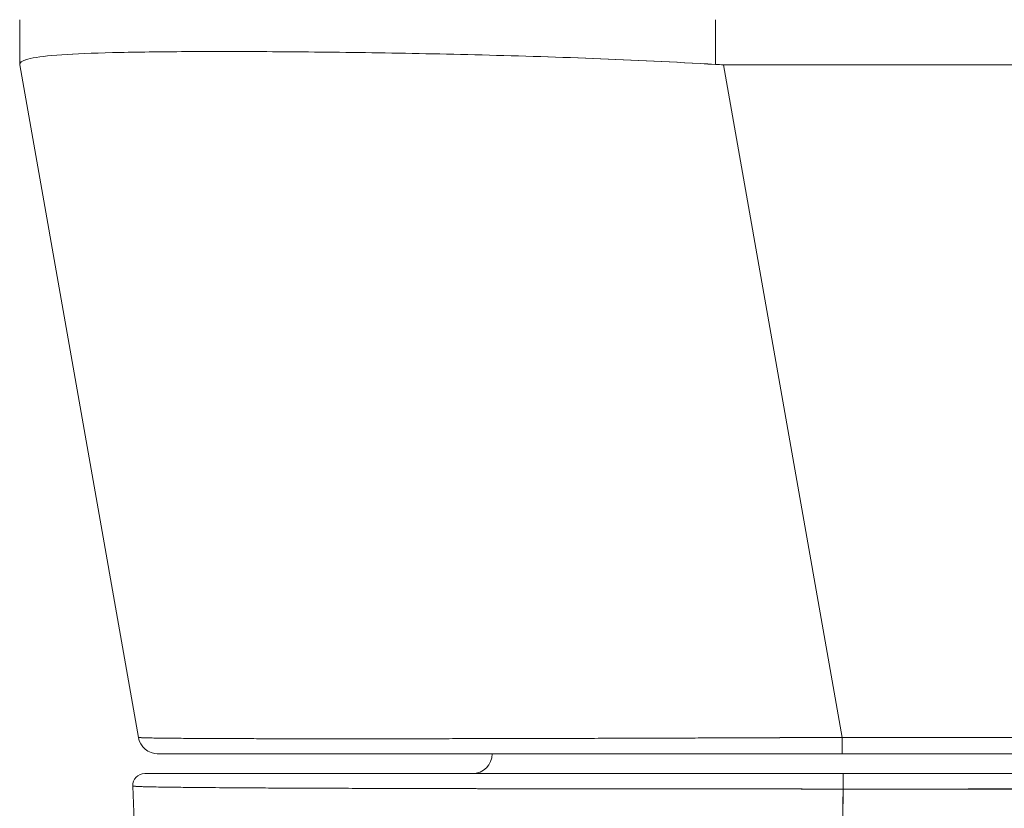
# Model space of a CAD drawing. Units: inches. Extents: x 13 to 362, y 27 to 226.
# Drawn here: x 114 to 115, y 203 to 204 of the extents above; entities that cross this region are included whole.
import ezdxf

# ---------------------------------------------------------------- set-up
doc = ezdxf.new("R2010")
doc.units = ezdxf.units.IN
doc.header["$LTSCALE"] = 22
doc.header["$MEASUREMENT"] = 0
doc.layers.add('Visible (ANSI)', color=7, linetype='Continuous', lineweight=5)

msp = doc.modelspace()

# ---------------------------------------------------------------- linework, layer by layer
at = {"layer": 'Visible (ANSI)'}
for p, q in [((114.13946, 204.04), (114.13946, 203.99558)), ((114.13946, 203.99558), (114.13946, 204.04)), ((114.82948, 203.99558), (114.82948, 204.04)), ((114.82948, 204.04), (114.82948, 203.99558)), ((114.1782, 204.00497), (114.1782, 204.00497)), ((114.1782, 204.00497), (114.1782, 204.00497)), ((114.40718, 204.00814), (114.40718, 204.00815)), ((114.42686, 204.00797), (114.42686, 204.00798)), ((114.42686, 204.00798), (114.42686, 204.00797)), ((114.13946, 203.99558), (114.13946, 203.99534)), ((114.25714, 203.32792), (114.13946, 203.99534)), ((114.83735, 203.99534), (114.95504, 203.32792)), ((115.39432, 203.99534), (114.83735, 203.99534)), ((114.83735, 203.99534), (115.39432, 203.99534)), ((114.95504, 203.32792), (114.83735, 203.99534)), ((114.95504, 203.32792), (114.95504, 203.31165)), ((114.95504, 203.32792), (115.27663, 203.32792)), ((114.95504, 203.31165), (114.95504, 203.32792)), ((115.27663, 203.32792), (114.95504, 203.32792)), ((114.27653, 203.31165), (114.95504, 203.31165)), ((114.95504, 203.31165), (115.27663, 203.31165)), ((115.27663, 203.31165), (114.95504, 203.31165)), ((115.27227, 203.29196), (114.95598, 203.29196)), ((114.97644, 203.29196), (114.97644, 203.29197)), ((115.03629, 203.29197), (115.03629, 203.29196)), ((115.03629, 203.29196), (115.03629, 203.29197)), ((114.38023, 203.27775), (114.38023, 203.27775)), ((114.39989, 203.27765), (114.39989, 203.27765)), ((114.62314, 203.277), (114.62314, 203.277)), ((114.63932, 203.27697), (114.63932, 203.27697)), ((114.7621, 203.27682), (114.7621, 203.27682)), ((114.7621, 203.27682), (114.7621, 203.27682)), ((114.76251, 203.27682), (114.76251, 203.27682)), ((115.27225, 203.27672), (114.95597, 203.27672)), ((114.97644, 203.27671), (114.97644, 203.27672)), ((115.03629, 203.27672), (115.03629, 203.2767)), ((115.03629, 203.2767), (115.03629, 203.27672)), ((115.03776, 203.27672), (115.03776, 203.27671)), ((115.04955, 203.27671), (115.04955, 203.27672)), ((115.04955, 203.27672), (115.04955, 203.27671))]:
    msp.add_line(p, q, dxfattribs=at)
for centre, radius, start, end in [((114.83738, 204.12433), 0.12899, 266.48983, 269.9896), ((114.83738, 204.12433), 0.12899, 266.48986, 269.98962), ((114.27653, 203.33134), 0.01969, 189.99999, 269.99996), ((114.27653, 203.33134), 0.01968, 190, 270), ((114.30875, 203.33134), 0.01969, 346.73619, 346.74333), ((114.58828, 203.31165), 0.01969, 270, 0), ((114.26342, 203.28016), 0.01181, 90, 182.27584), ((114.26342, 203.28016), 0.01181, 90.00001, 182.27584)]:
    msp.add_arc(centre, radius, start, end, dxfattribs=at)
for centre, major_axis, ratio, start_param, end_param in [((114.30082, 204.02031), (0, -0.05905), 0.943871, 4.928781, 4.928799), ((114.13946, 204.12433), (0, -0.12899), 0.00001, 6.283, 6.344083), ((114.82659, 203.95198), (-0.68713, 0.04338), 0.010707, 6.28234, 6.283899), ((114.95571, 203.33124), (-0.69857, -0.00332), 0.000807, 0.000126, 0.002052), ((114.32277, 203.35474), (-0.01165, 0.03125), 0.918448, 2.241088, 2.241166), ((114.95598, 203.28016), (0, 0.01181), 0.001246, 0.000309, 1.866224), ((114.95598, 203.28016), (0, 0.01181), 0.001275, 0, 1.866314), ((115.03776, 203.29528), (0, 0.00787), 0.001273, 2.004622, 2.004876), ((115.04957, 203.29528), (0, -0.01968), 0.001273, 4.881328, 4.881422), ((115.04957, 203.29528), (0, 0.01968), 0.001274, 1.739736, 1.739829)]:
    msp.add_ellipse(centre, major_axis=major_axis, ratio=ratio, start_param=start_param, end_param=end_param, dxfattribs=at)
for points, knots in [([(114.13946, 203.99558), (114.13948, 203.998), (114.14302, 203.99996), (114.15, 204.00152), (114.15699, 204.00308), (114.16743, 204.00424), (114.1811, 204.00517), (114.19478, 204.0061), (114.21169, 204.00679), (114.2316, 204.0073), (114.25151, 204.00781), (114.27442, 204.00813), (114.3, 204.00829), (114.32558, 204.00846), (114.35384, 204.00846), (114.38436, 204.00829), (114.41488, 204.00813), (114.44768, 204.00781), (114.48227, 204.0073), (114.51687, 204.00679), (114.55327, 204.0061), (114.59104, 204.00517), (114.6288, 204.00424), (114.66793, 204.00308), (114.70786, 204.00152), (114.74779, 203.99996), (114.78851, 203.998), (114.82948, 203.99558)], [0, 0, 0, 0, 0.111111, 0.111111, 0.111111, 0.222222, 0.222222, 0.222222, 0.333333, 0.333333, 0.333333, 0.444444, 0.444444, 0.444444, 0.555556, 0.555556, 0.555556, 0.666667, 0.666667, 0.666667, 0.777778, 0.777778, 0.777778, 0.888889, 0.888889, 0.888889, 1, 1, 1, 1]), ([(114.82948, 203.99558), (114.78876, 203.99794), (114.7481, 203.99993), (114.70822, 204.00151), (114.66814, 204.00309), (114.62884, 204.00425), (114.59092, 204.00517), (114.59086, 204.00517), (114.59081, 204.00518), (114.59076, 204.00518), (114.55306, 204.0061), (114.51672, 204.00679), (114.48223, 204.0073), (114.48216, 204.0073), (114.48208, 204.0073), (114.48201, 204.0073), (114.44753, 204.00781), (114.41491, 204.00813), (114.38455, 204.00829), (114.38444, 204.00829), (114.38433, 204.00829), (114.38422, 204.00829), (114.35376, 204.00845), (114.32559, 204.00845), (114.30006, 204.00829), (114.29996, 204.00829), (114.29987, 204.00829), (114.29978, 204.00829), (114.27436, 204.00813), (114.25155, 204.00781), (114.2317, 204.0073), (114.23166, 204.0073), (114.23161, 204.0073), (114.23157, 204.0073), (114.21173, 204.00679), (114.19484, 204.0061), (114.18117, 204.00518), (114.18115, 204.00518), (114.18113, 204.00517), (114.18111, 204.00517), (114.16741, 204.00425), (114.15697, 204.00309), (114.14998, 204.00152), (114.14996, 204.00151), (114.14994, 204.00151), (114.14993, 204.0015), (114.14297, 203.99993), (114.13946, 203.99794), (114.13946, 203.99558)], [0, 0, 0, 0, 0.110836, 0.110836, 0.110836, 0.222222, 0.222222, 0.222222, 0.222377, 0.222377, 0.222377, 0.333093, 0.333093, 0.333093, 0.333333, 0.333333, 0.333333, 0.444037, 0.444037, 0.444037, 0.444444, 0.444444, 0.444444, 0.555556, 0.555556, 0.555556, 0.555957, 0.555957, 0.555957, 0.666667, 0.666667, 0.666667, 0.6669, 0.6669, 0.6669, 0.777608, 0.777608, 0.777608, 0.777778, 0.777778, 0.777778, 0.888889, 0.888889, 0.888889, 0.889157, 0.889157, 0.889157, 1, 1, 1, 1]), ([(114.25714, 203.32792), (114.25715, 203.32787), (114.25735, 203.32783), (114.25774, 203.32779), (114.25823, 203.32774), (114.25904, 203.32768), (114.26016, 203.32763), (114.26127, 203.32758), (114.2627, 203.32753), (114.26443, 203.32748), (114.26616, 203.32744), (114.2682, 203.32739), (114.27055, 203.32735), (114.27288, 203.3273), (114.27552, 203.32726), (114.27846, 203.32722), (114.2814, 203.32718), (114.28463, 203.32714), (114.28816, 203.32711), (114.29169, 203.32707), (114.2955, 203.32703), (114.29961, 203.327), (114.30278, 203.32697), (114.30612, 203.32695), (114.30964, 203.32693), (114.31067, 203.32692), (114.31171, 203.32691), (114.31277, 203.3269), (114.31744, 203.32688), (114.32238, 203.32685), (114.32761, 203.32682), (114.33282, 203.3268), (114.33831, 203.32677), (114.34407, 203.32675), (114.34982, 203.32673), (114.35584, 203.32671), (114.36213, 203.32669), (114.3684, 203.32667), (114.37494, 203.32666), (114.38172, 203.32664), (114.3885, 203.32663), (114.39554, 203.32662), (114.40281, 203.32661), (114.41008, 203.3266), (114.41759, 203.32659), (114.42534, 203.32659), (114.43308, 203.32658), (114.44105, 203.32658), (114.44925, 203.32658), (114.45296, 203.32657), (114.45672, 203.32657), (114.46053, 203.32657), (114.46512, 203.32657), (114.46977, 203.32657), (114.47449, 203.32658), (114.48312, 203.32658), (114.49196, 203.32658), (114.501, 203.32659), (114.51004, 203.32659), (114.51928, 203.3266), (114.52871, 203.32661), (114.53815, 203.32662), (114.54778, 203.32663), (114.55758, 203.32665), (114.56739, 203.32666), (114.57737, 203.32668), (114.58752, 203.3267), (114.59768, 203.32671), (114.608, 203.32673), (114.61847, 203.32676), (114.62895, 203.32678), (114.63959, 203.3268), (114.65035, 203.32683), (114.66114, 203.32686), (114.67206, 203.32688), (114.6831, 203.32691), (114.68458, 203.32692), (114.68606, 203.32692), (114.68755, 203.32693), (114.69716, 203.32695), (114.70687, 203.32698), (114.71665, 203.32701), (114.72796, 203.32704), (114.73939, 203.32708), (114.7509, 203.32712), (114.76244, 203.32715), (114.77407, 203.32719), (114.78578, 203.32723), (114.79752, 203.32727), (114.80934, 203.32732), (114.82121, 203.32736), (114.83312, 203.3274), (114.84509, 203.32745), (114.8571, 203.3275), (114.86915, 203.32755), (114.88124, 203.3276), (114.89336, 203.32765), (114.90551, 203.3277), (114.9177, 203.32775), (114.9299, 203.3278), (114.93827, 203.32784), (114.94666, 203.32788), (114.95504, 203.32792)], [0, 0, 0, 0, 0.026039, 0.026039, 0.026039, 0.059399, 0.059399, 0.059399, 0.09265, 0.09265, 0.09265, 0.125794, 0.125794, 0.125794, 0.158839, 0.158839, 0.158839, 0.19179, 0.19179, 0.19179, 0.224653, 0.224653, 0.224653, 0.25, 0.25, 0.25, 0.257436, 0.257436, 0.257436, 0.29014, 0.29014, 0.29014, 0.322774, 0.322774, 0.322774, 0.355349, 0.355349, 0.355349, 0.387877, 0.387877, 0.387877, 0.420367, 0.420367, 0.420367, 0.452835, 0.452835, 0.452835, 0.485288, 0.485288, 0.485288, 0.5, 0.5, 0.5, 0.51774, 0.51774, 0.51774, 0.550195, 0.550195, 0.550195, 0.582663, 0.582663, 0.582663, 0.615155, 0.615155, 0.615155, 0.647686, 0.647686, 0.647686, 0.680267, 0.680267, 0.680267, 0.712906, 0.712906, 0.712906, 0.745618, 0.745618, 0.745618, 0.75, 0.75, 0.75, 0.778409, 0.778409, 0.778409, 0.811278, 0.811278, 0.811278, 0.844237, 0.844237, 0.844237, 0.877291, 0.877291, 0.877291, 0.910446, 0.910446, 0.910446, 0.943705, 0.943705, 0.943705, 0.977077, 0.977077, 0.977077, 1, 1, 1, 1]), ([(114.95504, 203.32792), (114.91357, 203.32778), (114.87233, 203.32757), (114.83193, 203.3274), (114.79152, 203.32723), (114.75195, 203.32711), (114.71375, 203.327), (114.67556, 203.32689), (114.63874, 203.3268), (114.60379, 203.32673), (114.56883, 203.32666), (114.53574, 203.32661), (114.50495, 203.32659), (114.47416, 203.32657), (114.44566, 203.32657), (114.41983, 203.32659), (114.39401, 203.32661), (114.37085, 203.32666), (114.3507, 203.32673), (114.33054, 203.3268), (114.31339, 203.32689), (114.29952, 203.327), (114.28564, 203.32711), (114.27505, 203.32723), (114.26793, 203.3274), (114.26081, 203.32757), (114.25717, 203.32778), (114.25714, 203.32792)], [0, 0, 0, 0, 0.111111, 0.111111, 0.111111, 0.222222, 0.222222, 0.222222, 0.333333, 0.333333, 0.333333, 0.444444, 0.444444, 0.444444, 0.555556, 0.555556, 0.555556, 0.666667, 0.666667, 0.666667, 0.777778, 0.777778, 0.777778, 0.888889, 0.888889, 0.888889, 1, 1, 1, 1]), ([(114.94034, 203.31165), (114.86491, 203.31165), (114.78873, 203.31165), (114.64935, 203.31165), (114.58406, 203.31165), (114.47158, 203.31165), (114.42263, 203.31165), (114.34565, 203.31165), (114.31656, 203.31165), (114.29683, 203.31165), (114.29509, 203.31165), (114.28859, 203.31165), (114.28475, 203.31165), (114.28032, 203.31165), (114.27904, 203.31165), (114.27707, 203.31165), (114.27438, 203.31165), (114.27653, 203.31165)], [0, 0, 0, 0, 0.574852, 0.574852, 1.131255, 1.131255, 1.675797, 1.675797, 2.217158, 2.217158, 2.273356, 2.273356, 2.442126, 2.442126, 2.543257, 2.543257, 2.663581, 2.663581, 2.663581, 2.663581]), ([(114.27653, 203.31165), (114.27662, 203.31165), (114.28006, 203.31165), (114.28693, 203.31165), (114.2938, 203.31165), (114.3041, 203.31165), (114.31758, 203.31165), (114.33106, 203.31165), (114.34771, 203.31165), (114.36729, 203.31165), (114.38687, 203.31165), (114.40937, 203.31165), (114.43448, 203.31165), (114.45958, 203.31165), (114.48728, 203.31165), (114.51722, 203.31165), (114.54717, 203.31165), (114.57934, 203.31165), (114.61333, 203.31165), (114.64731, 203.31165), (114.68309, 203.31165), (114.72027, 203.31165), (114.75745, 203.31165), (114.79602, 203.31165), (114.83523, 203.31165), (114.87444, 203.31165), (114.9143, 203.31165), (114.95504, 203.31165)], [0, 0, 0, 0, 0.111111, 0.111111, 0.111111, 0.222222, 0.222222, 0.222222, 0.333333, 0.333333, 0.333333, 0.444444, 0.444444, 0.444444, 0.555556, 0.555556, 0.555556, 0.666667, 0.666667, 0.666667, 0.777778, 0.777778, 0.777778, 0.888889, 0.888889, 0.888889, 1, 1, 1, 1]), ([(114.26342, 203.29197), (114.2634, 203.29197), (114.26353, 203.29197), (114.2638, 203.29197), (114.26409, 203.29197), (114.26456, 203.29197), (114.26521, 203.29197), (114.26591, 203.29197), (114.26684, 203.29197), (114.26797, 203.29197), (114.26921, 203.29197), (114.27071, 203.29197), (114.27247, 203.29197), (114.2744, 203.29197), (114.27664, 203.29197), (114.2792, 203.29197), (114.28202, 203.29197), (114.28522, 203.29197), (114.28878, 203.29197), (114.29274, 203.29197), (114.29716, 203.29197), (114.30202, 203.29197), (114.30609, 203.29197), (114.31048, 203.29197), (114.31518, 203.29197), (114.31674, 203.29197), (114.31833, 203.29197), (114.31996, 203.29197), (114.3273, 203.29197), (114.33533, 203.29197), (114.34402, 203.29197), (114.35374, 203.29197), (114.36428, 203.29197), (114.37561, 203.29197), (114.38768, 203.29197), (114.40063, 203.29197), (114.41443, 203.29197), (114.42726, 203.29197), (114.44081, 203.29197), (114.45504, 203.29197), (114.45817, 203.29197), (114.46133, 203.29197), (114.46452, 203.29197), (114.47437, 203.29197), (114.48452, 203.29197), (114.49496, 203.29197), (114.50743, 203.29197), (114.52031, 203.29197), (114.53356, 203.29197), (114.54564, 203.29197), (114.55804, 203.29197), (114.57071, 203.29197), (114.5823, 203.29197), (114.59411, 203.29197), (114.60615, 203.29197), (114.61708, 203.29197), (114.62819, 203.29197), (114.63947, 203.29197), (114.6497, 203.29197), (114.66007, 203.29197), (114.67056, 203.29197), (114.67684, 203.29197), (114.68317, 203.29197), (114.68953, 203.29197), (114.69285, 203.29197), (114.69618, 203.29197), (114.69952, 203.29197), (114.70843, 203.29197), (114.71742, 203.29197), (114.72648, 203.29197), (114.73479, 203.29197), (114.74316, 203.29197), (114.75158, 203.29197), (114.75934, 203.29197), (114.76714, 203.29197), (114.77498, 203.29197), (114.78224, 203.29197), (114.78954, 203.29197), (114.79686, 203.29197), (114.8036, 203.29197), (114.81036, 203.29197), (114.81715, 203.29197), (114.82337, 203.29197), (114.82961, 203.29197), (114.83587, 203.29197), (114.84147, 203.29197), (114.84708, 203.29197), (114.85271, 203.29197), (114.85763, 203.29197), (114.86255, 203.29197), (114.86749, 203.29197), (114.87182, 203.29197), (114.87616, 203.29197), (114.8805, 203.29197), (114.88434, 203.29197), (114.88818, 203.29197), (114.89202, 203.29197), (114.89546, 203.29197), (114.8989, 203.29197), (114.90235, 203.29197), (114.90548, 203.29197), (114.90862, 203.29197), (114.91176, 203.29197), (114.9147, 203.29197), (114.91763, 203.29197), (114.92056, 203.29197), (114.92334, 203.29197), (114.92612, 203.29197), (114.9289, 203.29197), (114.93151, 203.29197), (114.93411, 203.29197), (114.93672, 203.29197), (114.93912, 203.29197), (114.94151, 203.29197), (114.94391, 203.29197), (114.94607, 203.29197), (114.94823, 203.29197), (114.95039, 203.29197), (114.95225, 203.29197), (114.95412, 203.29197), (114.95598, 203.29197)], [0, 0, 0, 0, 0.02245, 0.02245, 0.02245, 0.047334, 0.047334, 0.047334, 0.074749, 0.074749, 0.074749, 0.10494, 0.10494, 0.10494, 0.138177, 0.138177, 0.138177, 0.174941, 0.174941, 0.174941, 0.215785, 0.215785, 0.215785, 0.25, 0.25, 0.25, 0.261359, 0.261359, 0.261359, 0.312557, 0.312557, 0.312557, 0.36984, 0.36984, 0.36984, 0.430819, 0.430819, 0.430819, 0.48753, 0.48753, 0.48753, 0.5, 0.5, 0.5, 0.538486, 0.538486, 0.538486, 0.584458, 0.584458, 0.584458, 0.626373, 0.626373, 0.626373, 0.664667, 0.664667, 0.664667, 0.699465, 0.699465, 0.699465, 0.731072, 0.731072, 0.731072, 0.75, 0.75, 0.75, 0.759869, 0.759869, 0.759869, 0.78621, 0.78621, 0.78621, 0.810385, 0.810385, 0.810385, 0.832663, 0.832663, 0.832663, 0.853294, 0.853294, 0.853294, 0.872282, 0.872282, 0.872282, 0.889703, 0.889703, 0.889703, 0.905292, 0.905292, 0.905292, 0.91893, 0.91893, 0.91893, 0.930901, 0.930901, 0.930901, 0.941484, 0.941484, 0.941484, 0.950952, 0.950952, 0.950952, 0.959577, 0.959577, 0.959577, 0.967632, 0.967632, 0.967632, 0.975259, 0.975259, 0.975259, 0.982403, 0.982403, 0.982403, 0.988977, 0.988977, 0.988977, 0.994894, 0.994894, 0.994894, 1, 1, 1, 1]), ([(114.95598, 203.29197), (114.91024, 203.29197), (114.86548, 203.29197), (114.82129, 203.29197), (114.77711, 203.29197), (114.73351, 203.29197), (114.69164, 203.29197), (114.64977, 203.29197), (114.60963, 203.29197), (114.57193, 203.29197), (114.53423, 203.29197), (114.49897, 203.29197), (114.46685, 203.29197), (114.43473, 203.29197), (114.40576, 203.29197), (114.3805, 203.29197), (114.35523, 203.29197), (114.33366, 203.29197), (114.31621, 203.29197), (114.29877, 203.29197), (114.28544, 203.29197), (114.2766, 203.29197), (114.26776, 203.29197), (114.26341, 203.29197), (114.26342, 203.29197)], [0, 0, 0, 0, 0.125, 0.125, 0.125, 0.25, 0.25, 0.25, 0.375, 0.375, 0.375, 0.5, 0.5, 0.5, 0.625, 0.625, 0.625, 0.75, 0.75, 0.75, 0.875, 0.875, 0.875, 1, 1, 1, 1]), ([(114.95597, 203.27672), (114.95407, 203.27672), (114.95218, 203.27672), (114.95029, 203.27672), (114.94809, 203.27672), (114.9459, 203.27672), (114.9437, 203.27672), (114.94127, 203.27672), (114.93883, 203.27672), (114.93639, 203.27672), (114.93374, 203.27672), (114.9311, 203.27672), (114.92845, 203.27672), (114.92562, 203.27672), (114.92279, 203.27672), (114.91997, 203.27672), (114.91699, 203.27672), (114.914, 203.27673), (114.91102, 203.27673), (114.90783, 203.27673), (114.90464, 203.27673), (114.90145, 203.27673), (114.89795, 203.27673), (114.89445, 203.27673), (114.89095, 203.27673), (114.88705, 203.27674), (114.88314, 203.27674), (114.87924, 203.27674), (114.87483, 203.27674), (114.87042, 203.27674), (114.86602, 203.27674), (114.861, 203.27675), (114.85599, 203.27675), (114.85099, 203.27675), (114.84528, 203.27676), (114.83958, 203.27676), (114.83388, 203.27676), (114.82891, 203.27677), (114.82394, 203.27677), (114.81898, 203.27677), (114.8176, 203.27677), (114.81623, 203.27677), (114.81485, 203.27677), (114.80796, 203.27678), (114.80108, 203.27678), (114.79423, 203.27679), (114.78679, 203.2768), (114.77937, 203.2768), (114.77199, 203.27681), (114.76402, 203.27682), (114.75609, 203.27682), (114.7482, 203.27683), (114.73965, 203.27684), (114.73114, 203.27685), (114.72269, 203.27686), (114.71348, 203.27687), (114.70435, 203.27688), (114.69528, 203.27689), (114.69255, 203.27689), (114.68983, 203.2769), (114.68711, 203.2769), (114.67997, 203.27691), (114.67288, 203.27692), (114.66584, 203.27693), (114.65518, 203.27695), (114.64464, 203.27696), (114.63423, 203.27698), (114.62277, 203.277), (114.61147, 203.27702), (114.60035, 203.27704), (114.58848, 203.27706), (114.57681, 203.27709), (114.56536, 203.27711), (114.56502, 203.27711), (114.56467, 203.27711), (114.56433, 203.27711), (114.55144, 203.27714), (114.53884, 203.27717), (114.52655, 203.27721), (114.51308, 203.27724), (114.49998, 203.27728), (114.48729, 203.27732), (114.47744, 203.27735), (114.46784, 203.27738), (114.45849, 203.27741), (114.45451, 203.27743), (114.45057, 203.27744), (114.44669, 203.27745), (114.43222, 203.27751), (114.41843, 203.27757), (114.40537, 203.27763), (114.39315, 203.27768), (114.38157, 203.27774), (114.37067, 203.27781), (114.36906, 203.27782), (114.36746, 203.27783), (114.36587, 203.27784), (114.35435, 203.27791), (114.34362, 203.27798), (114.33371, 203.27806), (114.32488, 203.27813), (114.31671, 203.2782), (114.30923, 203.27828), (114.3079, 203.27829), (114.30659, 203.2783), (114.3053, 203.27832), (114.30017, 203.27837), (114.29539, 203.27843), (114.29098, 203.27849), (114.28603, 203.27855), (114.28153, 203.27862), (114.2775, 203.27869), (114.27387, 203.27875), (114.27061, 203.27881), (114.26773, 203.27888), (114.26679, 203.2789), (114.26589, 203.27892), (114.26503, 203.27894), (114.26351, 203.27898), (114.26212, 203.27902), (114.26087, 203.27906), (114.25907, 203.27911), (114.25754, 203.27917), (114.25627, 203.27923), (114.25512, 203.27928), (114.25418, 203.27934), (114.25345, 203.27939), (114.25279, 203.27944), (114.25231, 203.27949), (114.25201, 203.27954), (114.25175, 203.27959), (114.25162, 203.27963), (114.25162, 203.27968)], [0, 0, 0, 0, 0.0051535, 0.0051535, 0.0051535, 0.011125, 0.011125, 0.011125, 0.0177599, 0.0177599, 0.0177599, 0.024968, 0.024968, 0.024968, 0.0326646, 0.0326646, 0.0326646, 0.0407909, 0.0407909, 0.0407909, 0.0494929, 0.0494929, 0.0494929, 0.0590435, 0.0590435, 0.0590435, 0.0697173, 0.0697173, 0.0697173, 0.0817898, 0.0817898, 0.0817898, 0.0955416, 0.0955416, 0.0955416, 0.1112568, 0.1112568, 0.1112568, 0.125, 0.125, 0.125, 0.1288152, 0.1288152, 0.1288152, 0.1479502, 0.1479502, 0.1479502, 0.1687359, 0.1687359, 0.1687359, 0.1911746, 0.1911746, 0.1911746, 0.2155136, 0.2155136, 0.2155136, 0.2420183, 0.2420183, 0.2420183, 0.25, 0.25, 0.25, 0.2709744, 0.2709744, 0.2709744, 0.3027382, 0.3027382, 0.3027382, 0.3376886, 0.3376886, 0.3376886, 0.375, 0.375, 0.375, 0.3761252, 0.3761252, 0.3761252, 0.4181661, 0.4181661, 0.4181661, 0.4642343, 0.4642343, 0.4642343, 0.5, 0.5, 0.5, 0.515243, 0.515243, 0.515243, 0.571952, 0.571952, 0.571952, 0.625, 0.625, 0.625, 0.6328539, 0.6328539, 0.6328539, 0.6899725, 0.6899725, 0.6899725, 0.7409194, 0.7409194, 0.7409194, 0.75, 0.75, 0.75, 0.7861698, 0.7861698, 0.7861698, 0.8266644, 0.8266644, 0.8266644, 0.8630945, 0.8630945, 0.8630945, 0.875, 0.875, 0.875, 0.8960305, 0.8960305, 0.8960305, 0.9259483, 0.9259483, 0.9259483, 0.9531124, 0.9531124, 0.9531124, 0.9777644, 0.9777644, 0.9777644, 0.9986063, 0.9986063, 0.9986063, 0.9986063]), ([(114.25162, 203.27968), (114.25162, 203.27962), (114.25244, 203.27951), (114.25433, 203.27938), (114.25579, 203.27928), (114.2579, 203.27917), (114.26075, 203.27906), (114.26176, 203.27903), (114.26286, 203.27899), (114.26406, 203.27896), (114.26877, 203.27882), (114.27499, 203.2787), (114.28261, 203.27859), (114.28577, 203.27855), (114.28916, 203.2785), (114.29278, 203.27846), (114.29836, 203.2784), (114.30447, 203.27833), (114.31111, 203.27827), (114.3218, 203.27816), (114.33384, 203.27806), (114.34726, 203.27796), (114.3482, 203.27795), (114.34914, 203.27794), (114.35009, 203.27794), (114.36495, 203.27783), (114.38147, 203.27773), (114.39913, 203.27765), (114.40657, 203.27762), (114.4142, 203.27758), (114.42199, 203.27755), (114.43343, 203.27751), (114.44521, 203.27746), (114.45717, 203.27742), (114.4739, 203.27736), (114.491, 203.2773), (114.50804, 203.27725), (114.51279, 203.27724), (114.51754, 203.27723), (114.52228, 203.27722), (114.54579, 203.27716), (114.5691, 203.2771), (114.59211, 203.27706), (114.59299, 203.27705), (114.59386, 203.27705), (114.59474, 203.27705), (114.61817, 203.277), (114.64129, 203.27696), (114.66385, 203.27693), (114.66875, 203.27693), (114.67361, 203.27692), (114.67846, 203.27691), (114.69764, 203.27689), (114.71638, 203.27687), (114.73466, 203.27685), (114.74226, 203.27684), (114.74978, 203.27683), (114.75722, 203.27682), (114.77239, 203.27681), (114.78723, 203.27679), (114.80167, 203.27678), (114.81133, 203.27677), (114.82081, 203.27677), (114.8301, 203.27676), (114.84111, 203.27676), (114.85183, 203.27676), (114.86236, 203.27675), (114.87397, 203.27675), (114.88535, 203.27674), (114.89654, 203.27673), (114.90257, 203.27673), (114.90855, 203.27673), (114.91442, 203.27672), (114.92933, 203.27672), (114.94353, 203.27672), (114.95597, 203.27672)], [0.0013417, 0.0013417, 0.0013417, 0.0013417, 0.0517615, 0.0517615, 0.0517615, 0.0909091, 0.0909091, 0.0909091, 0.1047558, 0.1047558, 0.1047558, 0.1592603, 0.1592603, 0.1592603, 0.1818182, 0.1818182, 0.1818182, 0.2166395, 0.2166395, 0.2166395, 0.2727273, 0.2727273, 0.2727273, 0.27663, 0.27663, 0.27663, 0.3378724, 0.3378724, 0.3378724, 0.3636364, 0.3636364, 0.3636364, 0.4015229, 0.4015229, 0.4015229, 0.4545455, 0.4545455, 0.4545455, 0.4693394, 0.4693394, 0.4693394, 0.5426566, 0.5426566, 0.5426566, 0.5454545, 0.5454545, 0.5454545, 0.6201601, 0.6201601, 0.6201601, 0.6363636, 0.6363636, 0.6363636, 0.7005689, 0.7005689, 0.7005689, 0.7272727, 0.7272727, 0.7272727, 0.7817474, 0.7817474, 0.7817474, 0.8181818, 0.8181818, 0.8181818, 0.861421, 0.861421, 0.861421, 0.9090909, 0.9090909, 0.9090909, 0.9347795, 0.9347795, 0.9347795, 1, 1, 1, 1]), ([(114.32159, 202.41361), (114.3041, 202.51851), (114.29199, 202.63257), (114.26863, 202.91659), (114.25911, 203.09462), (114.25162, 203.27968)], [0, 0, 0, 0, 1.137002, 1.137002, 2.63124, 2.63124, 2.63124, 2.63124]), ([(114.95597, 203.27672), (114.95527, 203.19826), (114.95455, 203.12343), (114.9538, 203.05225), (114.95305, 202.98107), (114.95227, 202.91355), (114.95145, 202.84966), (114.95064, 202.78577), (114.94979, 202.7255), (114.94892, 202.66878), (114.94804, 202.61206), (114.94713, 202.55888), (114.94619, 202.5091), (114.94524, 202.45933), (114.94427, 202.41297), (114.94326, 202.36986), (114.94275, 202.34826), (114.94224, 202.32747), (114.94172, 202.30747)], [0.0000004, 0.0000004, 0.0000004, 0.0000004, 0.181782, 0.181782, 0.181782, 0.363564, 0.363564, 0.363564, 0.545346, 0.545346, 0.545346, 0.727128, 0.727128, 0.727128, 0.90891, 0.90891, 0.90891, 1, 1, 1, 1]), ([(114.94172, 202.30747), (114.94243, 202.33483), (114.94313, 202.36367), (114.94381, 202.39405), (114.9445, 202.42454), (114.94517, 202.45657), (114.94582, 202.49022), (114.94648, 202.52386), (114.94712, 202.55911), (114.94774, 202.596), (114.94836, 202.6329), (114.94897, 202.67145), (114.94956, 202.71168), (114.95016, 202.75192), (114.95074, 202.79384), (114.9513, 202.83748), (114.95186, 202.88111), (114.95241, 202.92646), (114.95294, 202.97354), (114.95347, 203.02062), (114.95399, 203.06942), (114.9545, 203.11996), (114.955, 203.17049), (114.95549, 203.22275), (114.95597, 203.27672)], [0, 0, 0, 0, 0.1246195, 0.1246195, 0.1246195, 0.2496745, 0.2496745, 0.2496745, 0.3747294, 0.3747294, 0.3747294, 0.4997844, 0.4997844, 0.4997844, 0.6248393, 0.6248393, 0.6248393, 0.7498943, 0.7498943, 0.7498943, 0.8749492, 0.8749492, 0.8749492, 0.9999996, 0.9999996, 0.9999996, 0.9999996]), ([(114.95597, 203.27672), (114.98726, 203.27671), (115.01153, 203.2767), (115.03083, 203.2767), (115.05014, 203.27671), (115.06448, 203.27672), (115.0759, 203.27672), (115.08732, 203.27673), (115.09582, 203.27674), (115.10333, 203.27674), (115.11085, 203.27675), (115.11738, 203.27675), (115.12489, 203.27674), (115.1324, 203.27674), (115.14089, 203.27673), (115.15231, 203.27672), (115.16373, 203.27672), (115.17809, 203.27671), (115.1974, 203.2767), (115.2167, 203.2767), (115.24096, 203.27671), (115.27225, 203.27672)], [0, 0, 0, 0, 0.142857, 0.142857, 0.142857, 0.285714, 0.285714, 0.285714, 0.428571, 0.428571, 0.428571, 0.571429, 0.571429, 0.571429, 0.714286, 0.714286, 0.714286, 0.857143, 0.857143, 0.857143, 1, 1, 1, 1])]:
    msp.add_open_spline(points, degree=3, knots=knots, dxfattribs=at)
for points in [[(114.26183, 203.32757), (114.26183, 203.32757), (114.26183, 203.32758), (114.26183, 203.32758)], [(114.26183, 203.32758), (114.26183, 203.32758), (114.26183, 203.32757), (114.26183, 203.32757)], [(115.03563, 203.29197), (115.03563, 203.29197), (115.03563, 203.29197), (115.03563, 203.29196)], [(115.03775, 203.29196), (115.03775, 203.29197), (115.03775, 203.29197), (115.03775, 203.29197)], [(115.03775, 203.29196), (115.03775, 203.29197), (115.03775, 203.29197), (115.03775, 203.29197)], [(114.40099, 203.27764), (114.40099, 203.27764), (114.40099, 203.27765), (114.40099, 203.27765)], [(115.03564, 203.27672), (115.03564, 203.27671), (115.03564, 203.27671), (115.03564, 203.2767)]]:
    msp.add_open_spline(points, degree=3, dxfattribs=at)

doc.saveas('drawing.dxf')
